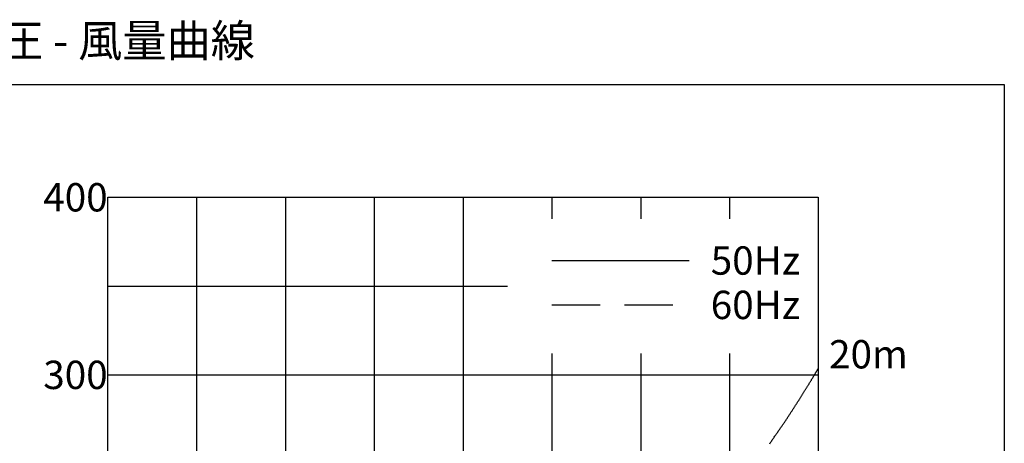
# Model space of a CAD drawing. Extents: x -3213 to 2971, y -4523 to -474.
# Drawn here: x -1107 to -138, y -891 to -474 of the extents above; entities that cross this region are included whole.
import ezdxf
from ezdxf.enums import TextEntityAlignment as Align

# ---------------------------------------------------------------- set-up
doc = ezdxf.new("R2010")
doc.units = 0
doc.header["$LTSCALE"] = 15
doc.linetypes.add('HIDDEN-14', pattern=[4.7625, 3.175, -1.5875])
doc.layers.get('0').update_dxf_attribs({"linetype": 'CONTINUOUS'})
doc.layers.add('__', color=7, linetype='CONTINUOUS')
doc.styles.add('______MEDIUM', font='txt', dxfattribs={"bigfont": '游ゴシック Medium'})

# ---------------------------------------------------------------- blocks, each defined once
blk = doc.blocks.new('_W600_______________2D')
at = {"color": 7, "linetype": 'CONTINUOUS'}
for p, q in [((-1083.437, -2316.872), (-1083.437, -1618.097)), ((-1083.437, -1618.097), (-384.662, -1618.097)), ((-996.09, -1618.097), (-996.09, -2316.872)), ((-908.743, -1618.097), (-908.743, -2316.872)), ((-821.397, -1618.097), (-821.397, -2316.872)), ((-734.05, -1618.097), (-734.05, -2316.872)), ((-646.703, -1618.097), (-646.703, -1639.272)), ((-559.356, -1618.097), (-559.356, -1639.272)), ((-472.009, -1618.097), (-472.009, -1639.272)), ((-384.662, -1618.097), (-384.662, -2316.872)), ((-646.703, -1680.298), (-511.638, -1680.298)), ((-1083.437, -1705.444), (-690.376, -1705.444)), ((-646.703, -1771.616), (-646.703, -2316.872)), ((-559.356, -1771.616), (-559.356, -2042.749)), ((-472.009, -1771.616), (-472.009, -1951.371)), ((-1083.437, -1792.791), (-384.662, -1792.791))]:
    blk.add_line(p, q, dxfattribs=at)
at = {"color": 7, "linetype": 'HIDDEN-14'}
blk.add_line((-646.703, -1723.972), (-511.638, -1723.972), dxfattribs=at)
at = {"color": 7, "linetype": 'CONTINUOUS', "flags": 128}
blk.add_lwpolyline([(-432.486, -1860.495), (-431.975, -1859.765), (-431.464, -1859.035), (-430.954, -1858.304), (-430.446, -1857.575), (-429.94, -1856.848), (-429.436, -1856.123), (-428.935, -1855.402), (-428.436, -1854.683), (-427.939, -1853.966), (-427.445, -1853.252), (-426.953, -1852.54), (-426.464, -1851.832), (-425.977, -1851.125), (-425.493, -1850.422), (-425.011, -1849.721), (-424.531, -1849.022), (-424.054, -1848.326), (-423.579, -1847.633), (-423.107, -1846.942), (-422.637, -1846.254), (-422.169, -1845.568), (-421.704, -1844.885), (-421.242, -1844.205), (-420.781, -1843.527), (-420.323, -1842.852), (-419.868, -1842.179), (-419.415, -1841.509), (-418.964, -1840.841), (-418.516, -1840.177), (-418.07, -1839.514), (-417.627, -1838.854), (-417.186, -1838.197), (-416.748, -1837.543), (-416.311, -1836.891), (-415.878, -1836.241), (-415.446, -1835.594), (-415.018, -1834.95), (-414.591, -1834.309), (-414.167, -1833.669), (-413.746, -1833.033), (-413.326, -1832.399), (-412.91, -1831.768), (-412.495, -1831.139), (-412.083, -1830.513), (-411.674, -1829.889), (-411.267, -1829.268), (-410.862, -1828.65), (-410.46, -1828.034), (-410.06, -1827.421), (-409.662, -1826.81), (-409.267, -1826.202), (-408.875, -1825.596), (-408.485, -1824.993), (-408.097, -1824.393), (-407.711, -1823.795), (-407.328, -1823.2), (-406.948, -1822.608), (-406.57, -1822.018), (-406.194, -1821.43), (-405.821, -1820.845), (-405.45, -1820.263), (-405.082, -1819.683), (-404.716, -1819.106), (-404.352, -1818.532), (-403.991, -1817.96), (-403.632, -1817.391), (-403.276, -1816.824), (-402.921, -1816.26), (-402.569, -1815.699), (-402.219, -1815.14), (-401.871, -1814.585), (-401.525, -1814.032), (-401.181, -1813.482), (-400.839, -1812.935), (-400.499, -1812.391), (-400.161, -1811.85), (-399.825, -1811.312), (-399.491, -1810.776), (-399.159, -1810.243), (-398.828, -1809.714), (-398.5, -1809.187), (-398.174, -1808.662), (-397.85, -1808.141), (-397.528, -1807.623), (-397.209, -1807.107), (-396.891, -1806.594), (-396.575, -1806.084), (-396.261, -1805.577), (-395.949, -1805.073), (-395.639, -1804.572), (-395.331, -1804.073), (-395.025, -1803.577), (-394.721, -1803.085), (-394.419, -1802.595), (-394.119, -1802.107), (-393.821, -1801.623), (-393.526, -1801.142), (-393.232, -1800.663), (-392.94, -1800.187), (-392.65, -1799.714), (-392.362, -1799.244), (-392.076, -1798.777), (-391.793, -1798.313), (-391.511, -1797.851), (-391.231, -1797.393), (-390.953, -1796.937), (-390.677, -1796.484), (-390.404, -1796.034), (-390.132, -1795.586), (-389.862, -1795.142), (-389.595, -1794.7), (-389.329, -1794.262), (-389.065, -1793.826), (-388.803, -1793.393), (-388.544, -1792.963), (-388.286, -1792.535), (-388.03, -1792.111), (-387.777, -1791.689), (-387.525, -1791.27), (-387.276, -1790.854), (-387.028, -1790.441), (-386.782, -1790.031), (-386.539, -1789.624), (-386.297, -1789.219), (-386.058, -1788.817), (-385.82, -1788.418), (-385.584, -1788.022), (-385.351, -1787.629), (-385.119, -1787.239), (-384.89, -1786.851), (-384.662, -1786.467), (-384.662, -1786.467)], dxfattribs=at)
at = {"layer": '__', "color": 7, "linetype": 'CONTINUOUS', "flags": 128}
blk.add_lwpolyline([(-1277.622, -1507.26), (-201.73, -1507.26), (-201.73, -2438.96), (-1277.622, -2438.96)], close=True, dxfattribs=at)
at = {"color": 7, "style": '______MEDIUM'}
for s, p in [('400', (-1146.962, -1618.097)), ('50Hz', (-490.463, -1680.298)), ('60Hz', (-490.463, -1723.972)), ('300', (-1146.962, -1792.791))]:
    blk.add_text(s, height=27.8777, dxfattribs=at).set_placement(p, align=Align.MIDDLE_LEFT)
blk.add_text('20m', height=27.8777, dxfattribs=at).set_placement((-374.075, -1786.467))
at = {"layer": '__', "color": 7, "style": '______MEDIUM'}
blk.add_text('□静圧 - 風量曲線', height=31.8602, dxfattribs=at).set_placement((-1277.622, -1464.003), align=Align.MIDDLE_LEFT)

msp = doc.modelspace()

# ---------------------------------------------------------------- block references
at = {"layer": '__', "color": 7}
msp.add_blockref('_W600_______________2D', (63.58, 969.59), dxfattribs=at)

doc.saveas('drawing.dxf')
